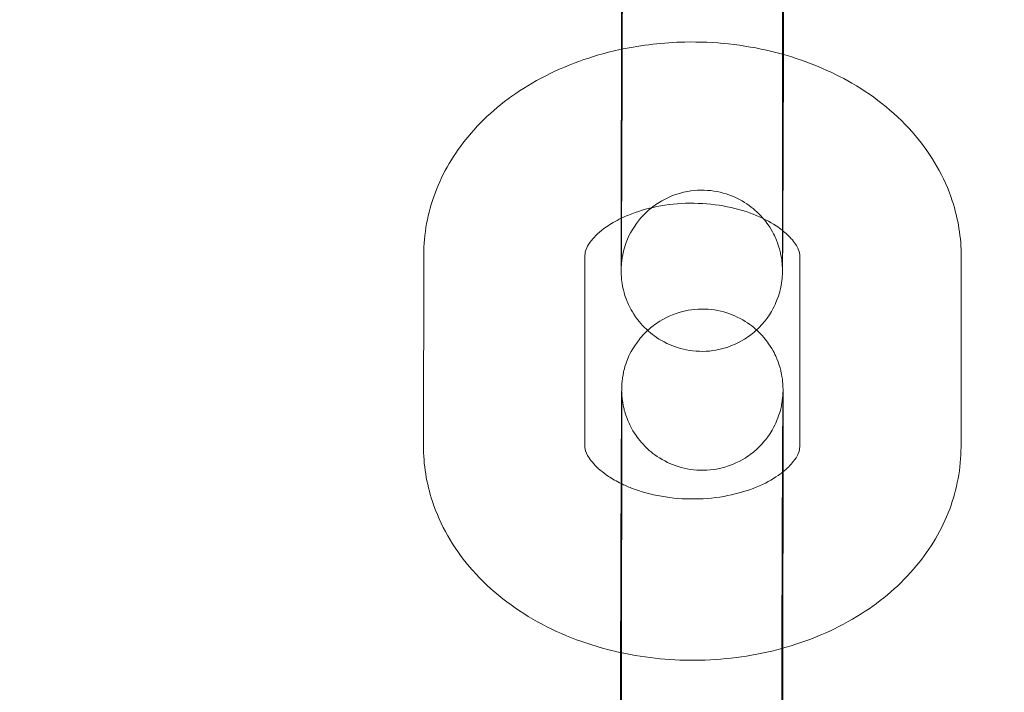
# Model space of a CAD drawing. Units: millimetres. Extents: x 138354 to 240377, y 71290 to 129171.
# Drawn here: x 157297 to 157333, y 79621 to 79646 of the extents above; entities that cross this region are included whole.
import ezdxf

# ---------------------------------------------------------------- set-up
doc = ezdxf.new("R2010")
doc.units = ezdxf.units.MM
doc.header["$MEASUREMENT"] = 0

msp = doc.modelspace()

# ---------------------------------------------------------------- linework, layer by layer
at = {"color": 0, "linetype": 'Continuous', "lineweight": 0}
for p, q in [((157319.206, 79638.795), (157319.215, 79645.882)), ((157325.206, 79638.787), (157325.215, 79645.874)), ((157311.852, 79630.223), (157311.861, 79637.31)), ((157317.852, 79630.215), (157317.861, 79637.302)), ((157325.861, 79637.265), (157325.852, 79630.179)), ((157331.861, 79637.257), (157331.852, 79630.171)), ((157319.232, 79630.249), (157319.222, 79623.163)), ((157325.231, 79630.241), (157325.23, 79629.248)), ((157325.23, 79629.248), (157325.222, 79623.155))]:
    msp.add_line(p, q, dxfattribs=at)
for points, knots in [([(143135.398, 74672.289), (158966.997, 84224.789), (158966.997, 84224.789), (158966.995, 84224.788), (158966.994, 84224.787), (158966.994, 84224.787)], [-0.002650933, -0.002650933, -0.002650933, -0.002650933, 0, 0, 0.002650933, 0.002650933, 0.002650933, 0.002650933]), ([(138354.318, 71539.626), (158966.997, 83974.789), (158966.997, 83974.789), (158966.995, 83974.788), (158966.994, 83974.787), (158966.994, 83974.787)], [-0.002650391, -0.002650391, -0.002650391, -0.002650391, 0, 0, 0.002650391, 0.002650391, 0.002650391, 0.002650391]), ([(138354.12, 71289.922), (158966.997, 83724.789), (158966.997, 83724.789), (158966.995, 83724.788), (158966.994, 83724.787), (158966.994, 83724.787)], [-0.002650391, -0.002650391, -0.002650391, -0.002650391, 0, 0, 0.002650391, 0.002650391, 0.002650391, 0.002650391]), ([(157319.215, 79645.882), (157319.216, 79646.014), (157319.216, 79646.151), (157319.216, 79646.437), (157319.217, 79646.586), (157319.217, 79646.893), (157319.217, 79647.051), (157319.218, 79647.372), (157319.218, 79647.535), (157319.219, 79647.869), (157319.22, 79648.038), (157319.22, 79648.385), (157319.221, 79648.563), (157319.222, 79648.922), (157319.222, 79649.104), (157319.223, 79649.469), (157319.224, 79649.652), (157319.225, 79650.02), (157319.225, 79650.205), (157319.227, 79650.578), (157319.227, 79650.767), (157319.228, 79651.143), (157319.229, 79651.331), (157319.23, 79651.703), (157319.231, 79651.887), (157319.232, 79652.253), (157319.233, 79652.434), (157319.234, 79652.796), (157319.235, 79652.976), (157319.236, 79653.331), (157319.237, 79653.506), (157319.238, 79653.848), (157319.239, 79654.015), (157319.24, 79654.341), (157319.241, 79654.501), (157319.242, 79654.814), (157319.243, 79654.968), (157319.244, 79655.266), (157319.245, 79655.41), (157319.246, 79655.687), (157319.247, 79655.819), (157319.248, 79656.074), (157319.249, 79656.196), (157319.25, 79656.43), (157319.251, 79656.542), (157319.252, 79656.753), (157319.253, 79656.852), (157319.254, 79657.037), (157319.255, 79657.122), (157319.256, 79657.28), (157319.256, 79657.353), (157319.257, 79657.486), (157319.258, 79657.546), (157319.259, 79657.652), (157319.259, 79657.697), (157319.26, 79657.776), (157319.261, 79657.808), (157319.262, 79657.858), (157319.262, 79657.874), (157319.263, 79657.908), (157319.264, 79657.92), (157319.265, 79657.949), (157319.266, 79657.963), (157319.268, 79657.996), (157319.268, 79658.008), (157319.271, 79658.046), (157319.273, 79658.074), (157319.283, 79658.169), (157319.286, 79658.222), (157319.316, 79658.382), (157319.32, 79658.404), (157319.326, 79658.429)], [5.499928, 5.499928, 5.499928, 5.499928, 5.57967, 5.57967, 5.660455, 5.660455, 5.741245, 5.741245, 5.821002, 5.821002, 5.900589, 5.900589, 5.981211, 5.981211, 6.061835, 6.061835, 6.141427, 6.141427, 6.220978, 6.220978, 6.301561, 6.301561, 6.382144, 6.382144, 6.461695, 6.461695, 6.541251, 6.541251, 6.621837, 6.621837, 6.70242, 6.70242, 6.78197, 6.78197, 6.861578, 6.861578, 6.942212, 6.942212, 7.022841, 7.022841, 7.102432, 7.102432, 7.182248, 7.182248, 7.26308, 7.26308, 7.343892, 7.343892, 7.423662, 7.423662, 7.505038, 7.505038, 7.587263, 7.587263, 7.66926, 7.66926, 7.750176, 7.750176, 7.789446, 7.789446, 7.806819, 7.806819, 7.820007, 7.820007, 7.826191, 7.826191, 7.835499, 7.835499, 7.843762, 7.843762, 7.844941, 7.844941, 7.844941, 7.844941]), ([(157325.215, 79645.874), (157325.216, 79646.004), (157325.216, 79646.14), (157325.216, 79646.423), (157325.217, 79646.571), (157325.217, 79646.874), (157325.217, 79647.03), (157325.218, 79647.348), (157325.218, 79647.51), (157325.219, 79647.841), (157325.219, 79648.009), (157325.22, 79648.355), (157325.221, 79648.531), (157325.222, 79648.889), (157325.222, 79649.07), (157325.223, 79649.433), (157325.224, 79649.615), (157325.225, 79649.981), (157325.225, 79650.166), (157325.226, 79650.538), (157325.227, 79650.725), (157325.228, 79651.1), (157325.229, 79651.288), (157325.23, 79651.659), (157325.231, 79651.842), (157325.232, 79652.207), (157325.233, 79652.388), (157325.234, 79652.749), (157325.235, 79652.928), (157325.236, 79653.283), (157325.237, 79653.457), (157325.238, 79653.798), (157325.239, 79653.965), (157325.24, 79654.29), (157325.241, 79654.45), (157325.242, 79654.762), (157325.243, 79654.915), (157325.244, 79655.213), (157325.245, 79655.357), (157325.246, 79655.633), (157325.247, 79655.765), (157325.248, 79656.018), (157325.249, 79656.139), (157325.25, 79656.372), (157325.251, 79656.483), (157325.252, 79656.692), (157325.252, 79656.791), (157325.254, 79656.973), (157325.254, 79657.058), (157325.255, 79657.211), (157325.256, 79657.281), (157325.257, 79657.407), (157325.257, 79657.464), (157325.258, 79657.563), (157325.259, 79657.604), (157325.26, 79657.671), (157325.26, 79657.696), (157325.26, 79657.714), (157325.26, 79657.717), (157325.26, 79657.717)], [5.499928, 5.499928, 5.499928, 5.499928, 5.579156, 5.579156, 5.659403, 5.659403, 5.739645, 5.739645, 5.818858, 5.818858, 5.89824, 5.89824, 5.978648, 5.978648, 6.059054, 6.059054, 6.138431, 6.138431, 6.217849, 6.217849, 6.298297, 6.298297, 6.378744, 6.378744, 6.458163, 6.458163, 6.537577, 6.537577, 6.618022, 6.618022, 6.698469, 6.698469, 6.777888, 6.777888, 6.857251, 6.857251, 6.937649, 6.937649, 7.018052, 7.018052, 7.097431, 7.097431, 7.176593, 7.176593, 7.2568, 7.2568, 7.337024, 7.337024, 7.41623, 7.41623, 7.494037, 7.494037, 7.573012, 7.573012, 7.652165, 7.652165, 7.730245, 7.730245, 7.76121, 7.76121, 7.76121, 7.76121]), ([(157319.256, 79648.673), (157319.256, 79648.543), (157319.255, 79648.407), (157319.255, 79648.124), (157319.255, 79647.976), (157319.254, 79647.673), (157319.254, 79647.517), (157319.253, 79647.199), (157319.253, 79647.037), (157319.252, 79646.706), (157319.252, 79646.538), (157319.251, 79646.192), (157319.25, 79646.016), (157319.25, 79645.658), (157319.249, 79645.477), (157319.248, 79645.114), (157319.248, 79644.932), (157319.246, 79644.566), (157319.246, 79644.381), (157319.245, 79644.009), (157319.244, 79643.822), (157319.243, 79643.447), (157319.242, 79643.259), (157319.241, 79642.888), (157319.241, 79642.705), (157319.239, 79642.34), (157319.239, 79642.159), (157319.237, 79641.798), (157319.237, 79641.619), (157319.235, 79641.264), (157319.235, 79641.09), (157319.233, 79640.749), (157319.233, 79640.582), (157319.231, 79640.257), (157319.231, 79640.097), (157319.229, 79639.785), (157319.228, 79639.632), (157319.227, 79639.334), (157319.226, 79639.19), (157319.225, 79638.914), (157319.224, 79638.782), (157319.223, 79638.529), (157319.222, 79638.408), (157319.221, 79638.175), (157319.221, 79638.064), (157319.219, 79637.855), (157319.219, 79637.756), (157319.218, 79637.574), (157319.217, 79637.489), (157319.216, 79637.336), (157319.215, 79637.266), (157319.214, 79637.14), (157319.214, 79637.083), (157319.213, 79636.984), (157319.212, 79636.943), (157319.212, 79636.876), (157319.211, 79636.851), (157319.211, 79636.831), (157319.211, 79636.827), (157319.211, 79636.836), (157319.211, 79636.842), (157319.213, 79636.89), (157319.214, 79636.899), (157319.215, 79636.929), (157319.217, 79636.951), (157319.222, 79637.016), (157319.225, 79637.051), (157319.238, 79637.153), (157319.245, 79637.199), (157319.275, 79637.363), (157319.28, 79637.462), (157319.454, 79637.929), (157319.517, 79638.126), (157319.868, 79638.614), (157319.991, 79638.767), (157320.296, 79639.047), (157320.44, 79639.163), (157320.893, 79639.445), (157321.256, 79639.608), (157321.996, 79639.74), (157322.34, 79639.745), (157322.976, 79639.648), (157323.266, 79639.551), (157323.795, 79639.297), (157324.014, 79639.137), (157324.424, 79638.779), (157324.567, 79638.594), (157324.855, 79638.18), (157324.927, 79638.007), (157325.103, 79637.582), (157325.12, 79637.462), (157325.192, 79637.127), (157325.189, 79637.078), (157325.198, 79636.982), (157325.2, 79636.955), (157325.203, 79636.913), (157325.204, 79636.898), (157325.205, 79636.869), (157325.206, 79636.858), (157325.207, 79636.834), (157325.207, 79636.826), (157325.207, 79636.813), (157325.207, 79636.811), (157325.207, 79636.811)], [2.358335, 2.358335, 2.358335, 2.358335, 2.437563, 2.437563, 2.51781, 2.51781, 2.598052, 2.598052, 2.677266, 2.677266, 2.756648, 2.756648, 2.837056, 2.837056, 2.917462, 2.917462, 2.996838, 2.996838, 3.076257, 3.076257, 3.156704, 3.156704, 3.237152, 3.237152, 3.31657, 3.31657, 3.395984, 3.395984, 3.476429, 3.476429, 3.556876, 3.556876, 3.636296, 3.636296, 3.715659, 3.715659, 3.796056, 3.796056, 3.87646, 3.87646, 3.955838, 3.955838, 4.035001, 4.035001, 4.115207, 4.115207, 4.195432, 4.195432, 4.274638, 4.274638, 4.352445, 4.352445, 4.431419, 4.431419, 4.510572, 4.510572, 4.588652, 4.588652, 4.632008, 4.632008, 4.671429, 4.671429, 4.679324, 4.679324, 4.689906, 4.689906, 4.697649, 4.697649, 4.702135, 4.702135, 4.707377, 4.707377, 4.709796, 4.709796, 4.710672, 4.710672, 4.711223, 4.711223, 4.712051, 4.712051, 4.712665, 4.712665, 4.713272, 4.713272, 4.714001, 4.714001, 4.715042, 4.715042, 4.716849, 4.716849, 4.720833, 4.720833, 4.730682, 4.730682, 4.738696, 4.738696, 4.746911, 4.746911, 4.758255, 4.758255, 4.778631, 4.778631, 4.80516, 4.80516, 4.80516, 4.80516]), ([(157325.252, 79646.731), (157325.252, 79646.577), (157325.251, 79646.421), (157325.251, 79646.103), (157325.25, 79645.94), (157325.249, 79645.612), (157325.249, 79645.446), (157325.248, 79645.113), (157325.248, 79644.946), (157325.247, 79644.778)], [2.6975103, 2.6975103, 2.6975103, 2.6975103, 2.7702784, 2.7702784, 2.8438342, 2.8438342, 2.9173915, 2.9173915, 2.9901638, 2.9901638, 2.9901638, 2.9901638]), ([(157319.214, 79644.972), (157319.986, 79645.135), (157320.778, 79645.225), (157322.663, 79645.263), (157323.758, 79645.147), (157324.946, 79644.859), (157325.081, 79644.824), (157325.214, 79644.787)], [4.4188539, 4.4188539, 4.4188539, 4.4188539, 4.6798672, 4.6798672, 5.0387408, 5.0387408, 5.084687, 5.084687, 5.084687, 5.084687]), ([(157311.861, 79637.31), (157311.862, 79638.098), (157312.01, 79638.885), (157312.571, 79640.388), (157312.995, 79641.097), (157314.096, 79642.426), (157314.798, 79643.024), (157316.429, 79644.061), (157317.377, 79644.475), (157318.648, 79644.841), (157318.93, 79644.911), (157319.214, 79644.972)], [3.142527, 3.142527, 3.142527, 3.142527, 3.399936, 3.399936, 3.671625, 3.671625, 3.979538, 3.979538, 4.322732, 4.322732, 4.418854, 4.418854, 4.418854, 4.418854]), ([(157325.214, 79644.787), (157326.12, 79644.534), (157326.99, 79644.176), (157328.685, 79643.192), (157329.495, 79642.539), (157330.756, 79641.044), (157331.233, 79640.226), (157331.746, 79638.667), (157331.862, 79637.962), (157331.861, 79637.257)], [5.084687, 5.084687, 5.084687, 5.084687, 5.39668, 5.39668, 5.743768, 5.743768, 6.05402, 6.05402, 6.284119, 6.284119, 6.284119, 6.284119]), ([(157325.247, 79644.778), (157325.247, 79644.755), (157325.247, 79644.733), (157325.246, 79644.527), (157325.246, 79644.342), (157325.245, 79643.969), (157325.244, 79643.78), (157325.243, 79643.404), (157325.242, 79643.216), (157325.241, 79642.844), (157325.24, 79642.66), (157325.239, 79642.294), (157325.238, 79642.113), (157325.237, 79641.751), (157325.236, 79641.571), (157325.235, 79641.216), (157325.234, 79641.041), (157325.233, 79640.699), (157325.232, 79640.533), (157325.231, 79640.206), (157325.23, 79640.046), (157325.229, 79639.733), (157325.228, 79639.579), (157325.227, 79639.281), (157325.226, 79639.137), (157325.225, 79638.86), (157325.224, 79638.728), (157325.223, 79638.468), (157325.222, 79638.341), (157325.222, 79638.221)], [2.990164, 2.990164, 2.990164, 2.990164, 2.999835, 2.999835, 3.079386, 3.079386, 3.159969, 3.159969, 3.240551, 3.240551, 3.320102, 3.320102, 3.399658, 3.399658, 3.480244, 3.480244, 3.560828, 3.560828, 3.640378, 3.640378, 3.719985, 3.719985, 3.80062, 3.80062, 3.881248, 3.881248, 3.96084, 3.96084, 4.043848, 4.043848, 4.043848, 4.043848]), ([(157319.206, 79638.682), (157319.293, 79638.724), (157319.383, 79638.765), (157319.796, 79638.934), (157320.156, 79639.043), (157320.93, 79639.196), (157321.345, 79639.239), (157322.181, 79639.248), (157322.603, 79639.213), (157323.402, 79639.073), (157323.779, 79638.967), (157324.445, 79638.71), (157324.735, 79638.559), (157325.057, 79638.346), (157325.135, 79638.29), (157325.205, 79638.234)], [4.110759, 4.110759, 4.110759, 4.110759, 4.185333, 4.185333, 4.437085, 4.437085, 4.693463, 4.693463, 4.952237, 4.952237, 5.209264, 5.209264, 5.461668, 5.461668, 5.550822, 5.550822, 5.550822, 5.550822]), ([(157317.861, 79637.302), (157317.861, 79637.378), (157317.873, 79637.458), (157317.966, 79637.659), (157318.019, 79637.75), (157318.222, 79638.008), (157318.406, 79638.189), (157318.817, 79638.475), (157319, 79638.583), (157319.206, 79638.682)], [3.1425268, 3.1425268, 3.1425268, 3.1425268, 3.4566861, 3.4566861, 3.648447, 3.648447, 3.9336488, 3.9336488, 4.1107589, 4.1107589, 4.1107589, 4.1107589]), ([(157325.222, 79638.221), (157325.22, 79637.875), (157325.218, 79637.581), (157325.216, 79637.267), (157325.215, 79637.194), (157325.214, 79637.061), (157325.213, 79637.001), (157325.212, 79636.895), (157325.212, 79636.85), (157325.211, 79636.771), (157325.21, 79636.739), (157325.209, 79636.689), (157325.209, 79636.673), (157325.208, 79636.639), (157325.207, 79636.627), (157325.206, 79636.598), (157325.206, 79636.584), (157325.204, 79636.551), (157325.203, 79636.539), (157325.2, 79636.501), (157325.198, 79636.473), (157325.188, 79636.378), (157325.185, 79636.325), (157325.142, 79636.096), (157325.138, 79635.996), (157324.959, 79635.522), (157324.894, 79635.324), (157324.545, 79634.842), (157324.422, 79634.689), (157324.117, 79634.41), (157323.972, 79634.294), (157323.52, 79634.013), (157323.156, 79633.852), (157322.417, 79633.721), (157322.074, 79633.716), (157321.438, 79633.814), (157321.148, 79633.912), (157320.62, 79634.166), (157320.401, 79634.326), (157319.992, 79634.684), (157319.848, 79634.87), (157319.561, 79635.284), (157319.489, 79635.456), (157319.314, 79635.882), (157319.297, 79636.001), (157319.225, 79636.337), (157319.228, 79636.385), (157319.218, 79636.485), (157319.217, 79636.512), (157319.213, 79636.558), (157319.213, 79636.574), (157319.211, 79636.609), (157319.21, 79636.623), (157319.209, 79636.661), (157319.209, 79636.677), (157319.207, 79636.762), (157319.207, 79636.811), (157319.206, 79636.944), (157319.206, 79637.004), (157319.206, 79637.143), (157319.206, 79637.222), (157319.205, 79637.398), (157319.205, 79637.496), (157319.205, 79637.707), (157319.205, 79637.82), (157319.205, 79638.193), (157319.206, 79638.479), (157319.206, 79638.795)], [4.043848, 4.043848, 4.043848, 4.043848, 4.282069, 4.282069, 4.363445, 4.363445, 4.445671, 4.445671, 4.527667, 4.527667, 4.608584, 4.608584, 4.647854, 4.647854, 4.665226, 4.665226, 4.678414, 4.678414, 4.684598, 4.684598, 4.693907, 4.693907, 4.70217, 4.70217, 4.707437, 4.707437, 4.709808, 4.709808, 4.710679, 4.710679, 4.711228, 4.711228, 4.712054, 4.712054, 4.712668, 4.712668, 4.713275, 4.713275, 4.714004, 4.714004, 4.715048, 4.715048, 4.716859, 4.716859, 4.72086, 4.72086, 4.730748, 4.730748, 4.739027, 4.739027, 4.747975, 4.747975, 4.761468, 4.761468, 4.790942, 4.790942, 4.937791, 4.937791, 5.029756, 5.029756, 5.123316, 5.123316, 5.216959, 5.216959, 5.309087, 5.309087, 5.499928, 5.499928, 5.499928, 5.499928]), ([(157325.207, 79636.811), (157325.207, 79636.811), (157325.207, 79636.813), (157325.207, 79636.837), (157325.206, 79636.907), (157325.206, 79637.049), (157325.206, 79637.101), (157325.206, 79637.217), (157325.205, 79637.282), (157325.205, 79637.423), (157325.205, 79637.5), (157325.205, 79637.665), (157325.205, 79637.752), (157325.205, 79638.116), (157325.206, 79638.432), (157325.206, 79638.787)], [4.8051605, 4.8051605, 4.8051605, 4.8051605, 4.8287569, 4.8287569, 4.9874931, 4.9874931, 5.0614049, 5.0614049, 5.1361483, 5.1361483, 5.2108532, 5.2108532, 5.2846825, 5.2846825, 5.499928, 5.499928, 5.499928, 5.499928]), ([(157325.205, 79638.234), (157325.334, 79638.132), (157325.441, 79638.031), (157325.669, 79637.779), (157325.752, 79637.64), (157325.85, 79637.415), (157325.861, 79637.338), (157325.861, 79637.265)], [5.5508215, 5.5508215, 5.5508215, 5.5508215, 5.7125413, 5.7125413, 5.9825776, 5.9825776, 6.2841195, 6.2841195, 6.2841195, 6.2841195]), ([(157320.192, 79634.509), (157320.196, 79634.512), (157320.199, 79634.516), (157320.321, 79634.627), (157320.465, 79634.742), (157320.918, 79635.024), (157321.281, 79635.185), (157322.021, 79635.316), (157322.364, 79635.321), (157323, 79635.223), (157323.289, 79635.125), (157323.818, 79634.871), (157324.037, 79634.711), (157324.219, 79634.551), (157324.232, 79634.539), (157324.245, 79634.528)], [7.852254826, 7.852254826, 7.852254826, 7.852254826, 7.85227141, 7.85227141, 7.852820474, 7.852820474, 7.853646876, 7.853646876, 7.854260165, 7.854260165, 7.85486751, 7.85486751, 7.85559677, 7.85559677, 7.85565589, 7.85565589, 7.85565589, 7.85565589]), ([(157319.182, 79620.371), (157319.182, 79620.503), (157319.182, 79620.641), (157319.183, 79620.927), (157319.183, 79621.076), (157319.183, 79621.382), (157319.184, 79621.54), (157319.184, 79621.862), (157319.185, 79622.025), (157319.186, 79622.358), (157319.186, 79622.528), (157319.187, 79622.875), (157319.187, 79623.053), (157319.188, 79623.412), (157319.189, 79623.594), (157319.19, 79623.959), (157319.19, 79624.142), (157319.191, 79624.51), (157319.192, 79624.695), (157319.193, 79625.068), (157319.193, 79625.256), (157319.195, 79625.633), (157319.195, 79625.821), (157319.197, 79626.193), (157319.197, 79626.377), (157319.198, 79626.743), (157319.199, 79626.924), (157319.2, 79627.286), (157319.201, 79627.466), (157319.202, 79627.821), (157319.203, 79627.996), (157319.205, 79628.338), (157319.205, 79628.504), (157319.207, 79628.831), (157319.207, 79628.991), (157319.209, 79629.304), (157319.209, 79629.458), (157319.211, 79629.756), (157319.211, 79629.9), (157319.213, 79630.177), (157319.213, 79630.309), (157319.215, 79630.564), (157319.215, 79630.686), (157319.217, 79630.92), (157319.217, 79631.032), (157319.218, 79631.243), (157319.219, 79631.342), (157319.22, 79631.526), (157319.221, 79631.611), (157319.222, 79631.77), (157319.223, 79631.843), (157319.224, 79631.976), (157319.224, 79632.036), (157319.225, 79632.141), (157319.226, 79632.187), (157319.227, 79632.266), (157319.227, 79632.298), (157319.228, 79632.348), (157319.229, 79632.364), (157319.23, 79632.398), (157319.23, 79632.41), (157319.231, 79632.438), (157319.232, 79632.453), (157319.234, 79632.486), (157319.235, 79632.498), (157319.237, 79632.536), (157319.239, 79632.564), (157319.249, 79632.659), (157319.253, 79632.711), (157319.295, 79632.941), (157319.299, 79633.041), (157319.479, 79633.515), (157319.543, 79633.713), (157319.891, 79634.193), (157320.011, 79634.342), (157320.192, 79634.509)], [5.499928, 5.499928, 5.499928, 5.499928, 5.57967, 5.57967, 5.660455, 5.660455, 5.741245, 5.741245, 5.821002, 5.821002, 5.900589, 5.900589, 5.981211, 5.981211, 6.061835, 6.061835, 6.141427, 6.141427, 6.220978, 6.220978, 6.301561, 6.301561, 6.382144, 6.382144, 6.461695, 6.461695, 6.541251, 6.541251, 6.621837, 6.621837, 6.70242, 6.70242, 6.78197, 6.78197, 6.861578, 6.861578, 6.942212, 6.942212, 7.022841, 7.022841, 7.102432, 7.102432, 7.182248, 7.182248, 7.26308, 7.26308, 7.343892, 7.343892, 7.423662, 7.423662, 7.505038, 7.505038, 7.587263, 7.587263, 7.66926, 7.66926, 7.750176, 7.750176, 7.789446, 7.789446, 7.806819, 7.806819, 7.820007, 7.820007, 7.826191, 7.826191, 7.835499, 7.835499, 7.843762, 7.843762, 7.84903, 7.84903, 7.851401, 7.851401, 7.852255, 7.852255, 7.852255, 7.852255]), ([(157324.245, 79634.528), (157324.462, 79634.331), (157324.595, 79634.159), (157324.876, 79633.753), (157324.949, 79633.581), (157325.124, 79633.155), (157325.141, 79633.035), (157325.213, 79632.7), (157325.209, 79632.651), (157325.219, 79632.552), (157325.221, 79632.525), (157325.224, 79632.479), (157325.225, 79632.462), (157325.227, 79632.428), (157325.227, 79632.414), (157325.229, 79632.376), (157325.229, 79632.36), (157325.231, 79632.275), (157325.231, 79632.226), (157325.231, 79632.093), (157325.232, 79632.033), (157325.232, 79631.894), (157325.232, 79631.815), (157325.232, 79631.638), (157325.232, 79631.541), (157325.232, 79631.33), (157325.232, 79631.217), (157325.232, 79630.844), (157325.232, 79630.558), (157325.231, 79630.241)], [7.8556559, 7.8556559, 7.8556559, 7.8556559, 7.8566404, 7.8566404, 7.8584519, 7.8584519, 7.8624528, 7.8624528, 7.8723402, 7.8723402, 7.8806194, 7.8806194, 7.8895674, 7.8895674, 7.9030607, 7.9030607, 7.9325342, 7.9325342, 8.0793838, 8.0793838, 8.1713489, 8.1713489, 8.2649086, 8.2649086, 8.3585512, 8.3585512, 8.45068, 8.45068, 8.6415207, 8.6415207, 8.6415207, 8.6415207]), ([(157325.227, 79632.207), (157325.227, 79632.207), (157325.227, 79632.206), (157325.227, 79632.201), (157325.227, 79632.195), (157325.224, 79632.147), (157325.224, 79632.138), (157325.222, 79632.108), (157325.221, 79632.086), (157325.215, 79632.021), (157325.212, 79631.986), (157325.199, 79631.884), (157325.193, 79631.838), (157325.163, 79631.674), (157325.158, 79631.574), (157324.984, 79631.108), (157324.921, 79630.911), (157324.569, 79630.423), (157324.446, 79630.27), (157324.141, 79629.989), (157323.997, 79629.874), (157323.545, 79629.592), (157323.182, 79629.429), (157322.441, 79629.297), (157322.098, 79629.292), (157321.462, 79629.388), (157321.172, 79629.486), (157320.643, 79629.74), (157320.423, 79629.9), (157320.014, 79630.258), (157319.87, 79630.443), (157319.583, 79630.857), (157319.51, 79631.029), (157319.335, 79631.455), (157319.318, 79631.575), (157319.245, 79631.91), (157319.249, 79631.958), (157319.239, 79632.055), (157319.237, 79632.081), (157319.234, 79632.124), (157319.234, 79632.139), (157319.232, 79632.167), (157319.232, 79632.178), (157319.231, 79632.203), (157319.231, 79632.211), (157319.23, 79632.23), (157319.23, 79632.228), (157319.231, 79632.2), (157319.231, 79632.129), (157319.232, 79631.988), (157319.232, 79631.936), (157319.232, 79631.82), (157319.232, 79631.755), (157319.232, 79631.613), (157319.232, 79631.537), (157319.232, 79631.372), (157319.232, 79631.285), (157319.232, 79630.921), (157319.232, 79630.604), (157319.232, 79630.249)], [7.7612101, 7.7612101, 7.7612101, 7.7612101, 7.7736009, 7.7736009, 7.8130214, 7.8130214, 7.8209162, 7.8209162, 7.8314984, 7.8314984, 7.8392417, 7.8392417, 7.8437277, 7.8437277, 7.8489696, 7.8489696, 7.8513885, 7.8513885, 7.8522646, 7.8522646, 7.8528157, 7.8528157, 7.853644, 7.853644, 7.8542576, 7.8542576, 7.8548647, 7.8548647, 7.8555932, 7.8555932, 7.8566348, 7.8566348, 7.8584412, 7.8584412, 7.8624261, 7.8624261, 7.8722747, 7.8722747, 7.8802884, 7.8802884, 7.8885041, 7.8885041, 7.8998481, 7.8998481, 7.9202238, 7.9202238, 7.9703496, 7.9703496, 8.1290858, 8.1290858, 8.2029975, 8.2029975, 8.2777409, 8.2777409, 8.3524459, 8.3524459, 8.4262752, 8.4262752, 8.6415207, 8.6415207, 8.6415207, 8.6415207]), ([(157325.182, 79620.363), (157325.182, 79620.494), (157325.182, 79620.63), (157325.183, 79620.913), (157325.183, 79621.06), (157325.183, 79621.364), (157325.184, 79621.52), (157325.184, 79621.838), (157325.185, 79622), (157325.185, 79622.33), (157325.186, 79622.499), (157325.187, 79622.844), (157325.187, 79623.021), (157325.188, 79623.379), (157325.189, 79623.56), (157325.19, 79623.923), (157325.19, 79624.105), (157325.191, 79624.471), (157325.192, 79624.655), (157325.193, 79625.027), (157325.193, 79625.215), (157325.195, 79625.59), (157325.195, 79625.778), (157325.196, 79626.149), (157325.197, 79626.332), (157325.198, 79626.697), (157325.199, 79626.878), (157325.2, 79627.239), (157325.201, 79627.418), (157325.202, 79627.772), (157325.203, 79627.947), (157325.204, 79628.288), (157325.205, 79628.454), (157325.206, 79628.78), (157325.207, 79628.939), (157325.208, 79629.252), (157325.209, 79629.405), (157325.21, 79629.702), (157325.211, 79629.846), (157325.213, 79630.122), (157325.213, 79630.255), (157325.214, 79630.508), (157325.215, 79630.629), (157325.216, 79630.861), (157325.217, 79630.972), (157325.218, 79631.182), (157325.219, 79631.28), (157325.22, 79631.463), (157325.221, 79631.547), (157325.222, 79631.701), (157325.222, 79631.771), (157325.223, 79631.897), (157325.224, 79631.954), (157325.225, 79632.052), (157325.225, 79632.094), (157325.226, 79632.16), (157325.226, 79632.186), (157325.227, 79632.204), (157325.227, 79632.207), (157325.227, 79632.207)], [5.499928, 5.499928, 5.499928, 5.499928, 5.579156, 5.579156, 5.659403, 5.659403, 5.739645, 5.739645, 5.818858, 5.818858, 5.89824, 5.89824, 5.978648, 5.978648, 6.059054, 6.059054, 6.138431, 6.138431, 6.217849, 6.217849, 6.298297, 6.298297, 6.378744, 6.378744, 6.458163, 6.458163, 6.537577, 6.537577, 6.618022, 6.618022, 6.698469, 6.698469, 6.777888, 6.777888, 6.857251, 6.857251, 6.937649, 6.937649, 7.018052, 7.018052, 7.097431, 7.097431, 7.176593, 7.176593, 7.2568, 7.2568, 7.337024, 7.337024, 7.41623, 7.41623, 7.494037, 7.494037, 7.573012, 7.573012, 7.652165, 7.652165, 7.730245, 7.730245, 7.76121, 7.76121, 7.76121, 7.76121]), ([(157319.186, 79622.523), (157319.091, 79622.544), (157318.996, 79622.566), (157317.85, 79622.843), (157316.841, 79623.236), (157315.028, 79624.288), (157314.217, 79624.941), (157312.957, 79626.437), (157312.479, 79627.255), (157311.966, 79628.814), (157311.851, 79629.518), (157311.852, 79630.223)], [1.864888, 1.864888, 1.864888, 1.864888, 1.897148, 1.897148, 2.255087, 2.255087, 2.602176, 2.602176, 2.912428, 2.912428, 3.142527, 3.142527, 3.142527, 3.142527]), ([(157319.206, 79628.813), (157319.034, 79628.897), (157318.878, 79628.987), (157318.503, 79629.235), (157318.319, 79629.397), (157318.044, 79629.702), (157317.961, 79629.84), (157317.863, 79630.065), (157317.851, 79630.142), (157317.852, 79630.215)], [2.1727268, 2.1727268, 2.1727268, 2.1727268, 2.3200749, 2.3200749, 2.5709487, 2.5709487, 2.840985, 2.840985, 3.1425268, 3.1425268, 3.1425268, 3.1425268]), ([(157331.852, 79630.171), (157331.85, 79629.382), (157331.703, 79628.595), (157331.142, 79627.092), (157330.717, 79626.383), (157329.616, 79625.054), (157328.915, 79624.457), (157327.283, 79623.42), (157326.335, 79623.006), (157325.29, 79622.705), (157325.238, 79622.69), (157325.186, 79622.676)], [0.000934, 0.000934, 0.000934, 0.000934, 0.258344, 0.258344, 0.530033, 0.530033, 0.837946, 0.837946, 1.18114, 1.18114, 1.199062, 1.199062, 1.199062, 1.199062]), ([(157325.852, 79630.179), (157325.851, 79630.103), (157325.839, 79630.023), (157325.747, 79629.822), (157325.693, 79629.73), (157325.517, 79629.506), (157325.384, 79629.369), (157325.208, 79629.231)], [0.0009342, 0.0009342, 0.0009342, 0.0009342, 0.3150934, 0.3150934, 0.5068544, 0.5068544, 0.7302824, 0.7302824, 0.7302824, 0.7302824]), ([(157325.208, 79629.231), (157325.16, 79629.192), (157325.108, 79629.154), (157324.83, 79628.96), (157324.553, 79628.808), (157323.916, 79628.546), (157323.556, 79628.438), (157322.782, 79628.285), (157322.368, 79628.242), (157321.531, 79628.233), (157321.109, 79628.267), (157320.31, 79628.408), (157319.933, 79628.513), (157319.46, 79628.696), (157319.329, 79628.753), (157319.206, 79628.813)], [0.730282, 0.730282, 0.730282, 0.730282, 0.792056, 0.792056, 1.043741, 1.043741, 1.295492, 1.295492, 1.551871, 1.551871, 1.810644, 1.810644, 2.067671, 2.067671, 2.172727, 2.172727, 2.172727, 2.172727]), ([(157319.222, 79623.163), (157319.222, 79623.032), (157319.222, 79622.897), (157319.221, 79622.613), (157319.221, 79622.466), (157319.221, 79622.163), (157319.22, 79622.006), (157319.22, 79621.688), (157319.219, 79621.527), (157319.218, 79621.196), (157319.218, 79621.027), (157319.217, 79620.682), (157319.217, 79620.506), (157319.216, 79620.148), (157319.215, 79619.967), (157319.214, 79619.604), (157319.214, 79619.422), (157319.213, 79619.055), (157319.212, 79618.871), (157319.211, 79618.499), (157319.211, 79618.311), (157319.209, 79617.936), (157319.209, 79617.749), (157319.208, 79617.378), (157319.207, 79617.194), (157319.206, 79616.83), (157319.205, 79616.649), (157319.204, 79616.288), (157319.203, 79616.108), (157319.202, 79615.754), (157319.201, 79615.58), (157319.2, 79615.239), (157319.199, 79615.072), (157319.198, 79614.746), (157319.197, 79614.587), (157319.196, 79614.275), (157319.195, 79614.121), (157319.193, 79613.824), (157319.193, 79613.68), (157319.191, 79613.404), (157319.191, 79613.272), (157319.19, 79613.019), (157319.189, 79612.897), (157319.188, 79612.665), (157319.187, 79612.554), (157319.186, 79612.345), (157319.185, 79612.246), (157319.184, 79612.063), (157319.183, 79611.979), (157319.182, 79611.825), (157319.182, 79611.756), (157319.181, 79611.629), (157319.18, 79611.573), (157319.179, 79611.474), (157319.179, 79611.432), (157319.178, 79611.366), (157319.178, 79611.341), (157319.177, 79611.321), (157319.177, 79611.317), (157319.177, 79611.325), (157319.177, 79611.332), (157319.18, 79611.379), (157319.18, 79611.389), (157319.182, 79611.419), (157319.183, 79611.44), (157319.189, 79611.506), (157319.192, 79611.541), (157319.205, 79611.642), (157319.211, 79611.689), (157319.241, 79611.852), (157319.246, 79611.952), (157319.42, 79612.418), (157319.483, 79612.616), (157319.835, 79613.104), (157319.958, 79613.257), (157320.263, 79613.537), (157320.407, 79613.653), (157320.859, 79613.935), (157321.222, 79614.097), (157321.963, 79614.23), (157322.306, 79614.235), (157322.942, 79614.138), (157323.232, 79614.04), (157323.761, 79613.787), (157323.981, 79613.627), (157324.39, 79613.269), (157324.533, 79613.084), (157324.821, 79612.67), (157324.894, 79612.497), (157325.069, 79612.071), (157325.086, 79611.952), (157325.159, 79611.616), (157325.155, 79611.568), (157325.165, 79611.471), (157325.167, 79611.445), (157325.169, 79611.403), (157325.17, 79611.388), (157325.172, 79611.359), (157325.172, 79611.348), (157325.173, 79611.324), (157325.173, 79611.315), (157325.174, 79611.303), (157325.174, 79611.301), (157325.174, 79611.301)], [2.358335, 2.358335, 2.358335, 2.358335, 2.437563, 2.437563, 2.51781, 2.51781, 2.598052, 2.598052, 2.677266, 2.677266, 2.756648, 2.756648, 2.837056, 2.837056, 2.917462, 2.917462, 2.996838, 2.996838, 3.076257, 3.076257, 3.156704, 3.156704, 3.237152, 3.237152, 3.31657, 3.31657, 3.395984, 3.395984, 3.476429, 3.476429, 3.556876, 3.556876, 3.636296, 3.636296, 3.715659, 3.715659, 3.796056, 3.796056, 3.87646, 3.87646, 3.955838, 3.955838, 4.035001, 4.035001, 4.115207, 4.115207, 4.195432, 4.195432, 4.274638, 4.274638, 4.352445, 4.352445, 4.431419, 4.431419, 4.510572, 4.510572, 4.588652, 4.588652, 4.632008, 4.632008, 4.671429, 4.671429, 4.679324, 4.679324, 4.689906, 4.689906, 4.697649, 4.697649, 4.702135, 4.702135, 4.707377, 4.707377, 4.709796, 4.709796, 4.710672, 4.710672, 4.711223, 4.711223, 4.712051, 4.712051, 4.712665, 4.712665, 4.713272, 4.713272, 4.714001, 4.714001, 4.715042, 4.715042, 4.716849, 4.716849, 4.720833, 4.720833, 4.730682, 4.730682, 4.738696, 4.738696, 4.746911, 4.746911, 4.758255, 4.758255, 4.778631, 4.778631, 4.80516, 4.80516, 4.80516, 4.80516]), ([(157325.186, 79622.676), (157324.2, 79622.406), (157323.172, 79622.261), (157321.148, 79622.219), (157320.151, 79622.314), (157319.186, 79622.523)], [1.1990621, 1.1990621, 1.1990621, 1.1990621, 1.5382745, 1.5382745, 1.8648884, 1.8648884, 1.8648884, 1.8648884]), ([(157325.221, 79622.685), (157325.221, 79622.271), (157325.22, 79621.817), (157325.218, 79620.952), (157325.217, 79620.552), (157325.216, 79620.141)], [2.4489158, 2.4489158, 2.4489158, 2.4489158, 2.6794089, 2.6794089, 2.8624089, 2.8624089, 2.8624089, 2.8624089])]:
    msp.add_open_spline(points, degree=3, knots=knots, dxfattribs=at)
msp.add_open_spline([(157325.222, 79623.155), (157325.222, 79623.005), (157325.222, 79622.848), (157325.221, 79622.685)], degree=3, dxfattribs=at)

doc.saveas('drawing.dxf')
